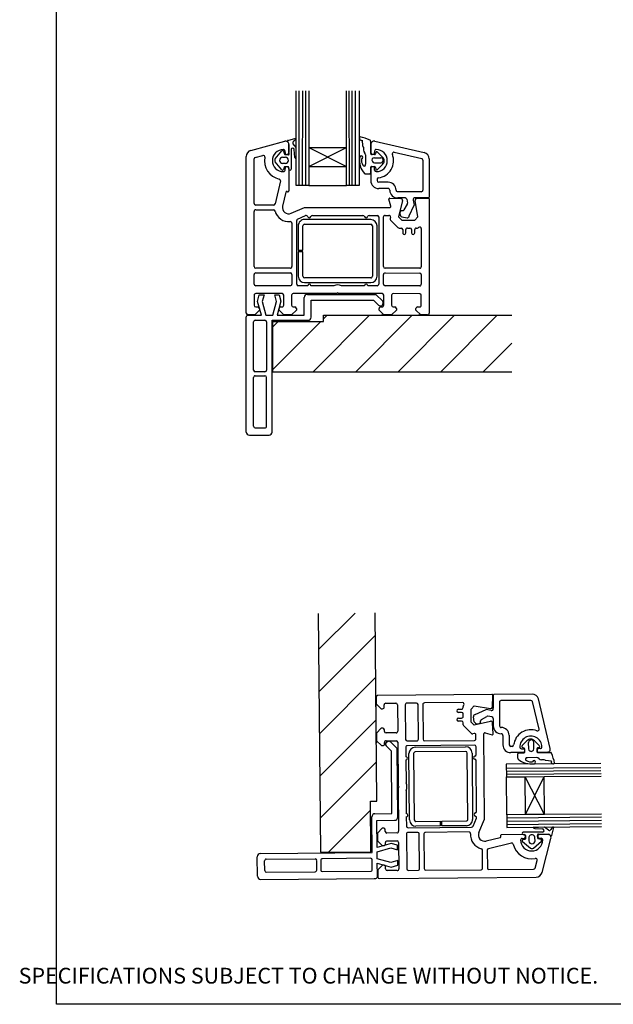
# Model space of a CAD drawing. Units: millimetres. Extents: x 29 to 778, y 34 to 804.
# Drawn here: x 29 to 217, y 34 to 346 of the extents above; entities that cross this region are included whole.
import ezdxf

# ---------------------------------------------------------------- set-up
doc = ezdxf.new("R2010")
doc.units = ezdxf.units.MM
doc.styles.get("Standard").update_dxf_attribs({"font": 'arial.ttf'})

msp = doc.modelspace()

# ---------------------------------------------------------------- hatches: boundary and pattern name
at = {"lineweight": 25}
h = msp.add_hatch(dxfattribs=at)
h.set_pattern_fill('ANSI31', color=256, scale=3)
h.set_pattern_definition([(45, (42.866, 33.964), (-6.7352, 6.7352), [])])
h.paths.add_polyline_path([(185.22, 252.53), (125.57, 252.53), (125.57, 250.53), (109.57, 250.53), (109.57, 234.53), (185.22, 234.53)])
h = msp.add_hatch(dxfattribs=at)
h.set_pattern_fill('ANSI31', color=256, scale=3)
h.set_pattern_definition([(45, (-170.402, 108.102), (-6.7352, 6.7352), [])])
h.paths.add_polyline_path([(141.92, 158.2), (142.45, 98.54), (140.45, 98.53), (140.59, 82.53), (124.59, 82.38), (123.92, 158.04)])

# ---------------------------------------------------------------- linework, layer by layer
for p, q in [((116.89, 293.68), (116.9, 323.68)), ((117.87, 293.68), (117.87, 323.68)), ((118.89, 293.68), (118.98, 323.68)), ((119.98, 293.68), (119.98, 323.68)), ((120.9, 323.68), (120.9, 305.68)), ((132.9, 305.68), (132.9, 323.68)), ((133.77, 293.68), (133.75, 323.68)), ((134.7, 293.68), (134.7, 323.68)), ((135.67, 293.68), (135.67, 323.68)), ((136.9, 323.68), (136.89, 293.68)), ((102.56, 304.75), (113.3, 307.63)), ((114.25, 307.91), (116.77, 308.59)), ((114.58, 306.67), (114.58, 304.07)), ((114.62, 303.88), (114.62, 306.76)), ((115.89, 306.85), (116.83, 305.66)), ((116.72, 308.11), (116.16, 307.66)), ((137.82, 308), (137.95, 306.17)), ((140.53, 303.74), (140.53, 307.71)), ((140.58, 306.68), (140.58, 304.08)), ((141.81, 307.66), (157.53, 304.04)), ((101.08, 302.82), (101.08, 302.82)), ((101.08, 253.17), (101.08, 302.82)), ((103.95, 302.54), (106.36, 303.18)), ((106.36, 303.18), (106.36, 303.18)), ((110.29, 302.09), (112.42, 304.59)), ((112.93, 304.48), (113.21, 303.6)), ((113.38, 304.07), (113.38, 304.52)), ((113.41, 303.45), (114.22, 303.42)), ((115.32, 305.03), (115.32, 298.83)), ((116.53, 302.52), (116.32, 304.99)), ((116.83, 305.66), (116.83, 302.09)), ((120.9, 299.68), (132.9, 305.68)), ((120.9, 305.68), (120.9, 299.68)), ((120.9, 305.68), (132.9, 305.68)), ((120.9, 305.68), (132.9, 299.68)), ((132.9, 299.68), (132.9, 305.68)), ((138.23, 305.73), (138.23, 304.83)), ((138.93, 303.32), (138.93, 300.41)), ((141.75, 303.44), (140.83, 303.44)), ((141.78, 304.53), (141.78, 304.08)), ((142.18, 304.11), (142.03, 303.65)), ((144.27, 302.66), (142.74, 304.19)), ((147.99, 304.18), (156.7, 302.18)), ((103.58, 287.92), (103.58, 302.05)), ((112.42, 298.6), (110.29, 301.09)), ((112.6, 302.59), (113.51, 302.59)), ((113.51, 300.59), (112.6, 300.59)), ((114.29, 299.59), (113.25, 299.59)), ((120.9, 299.68), (120.89, 293.68)), ((120.9, 299.68), (132.9, 299.68)), ((132.89, 293.68), (132.9, 299.68)), ((140.83, 299.64), (141.7, 299.64)), ((141.76, 302.43), (143.72, 302.43)), ((141.77, 300.83), (143.72, 300.83)), ((142.68, 298.73), (144.27, 300.32)), ((157.08, 301.69), (157.08, 292.18)), ((159.08, 302.09), (159.08, 289.98)), ((113.07, 299.36), (112.93, 298.71)), ((113.38, 298.52), (113.38, 298.97)), ((114.58, 298.97), (114.58, 291.97)), ((114.62, 298.83), (114.62, 299.31)), ((138.8, 297.34), (140.22, 297.34)), ((140.53, 297.64), (140.53, 299.21)), ((140.58, 298.98), (140.58, 295.18)), ((141.78, 298.53), (141.78, 298.98)), ((142.02, 299.36), (142.18, 298.85)), ((111.92, 295.07), (110.22, 287.8)), ((120.89, 293.68), (116.89, 293.68)), ((120.89, 293.68), (132.89, 293.68)), ((136.89, 293.68), (132.89, 293.68)), ((142.58, 295.59), (142.58, 295.18)), ((146.08, 294.68), (143.08, 294.68)), ((113.66, 291.5), (112.63, 287.12)), ((113.66, 291.5), (113.66, 291.5)), ((114.2, 291.68), (114.03, 291.73)), ((146.08, 292.68), (143.08, 292.68)), ((156.58, 291.68), (149.08, 291.68)), ((109.74, 287.42), (104.08, 287.42)), ((110.22, 287.8), (110.22, 287.8)), ((146.29, 289.28), (146.29, 289.28)), ((146.89, 287.04), (146.29, 289.28)), ((146.6, 289.65), (150.11, 289.47)), ((146.89, 287.04), (146.89, 287.04)), ((151.49, 289.68), (149.18, 289.68)), ((150.57, 288.86), (149.37, 283.66)), ((151.13, 285.93), (152.15, 287.69)), ((151.99, 289.27), (152.21, 288.03)), ((152.76, 283.98), (154.3, 287.43)), ((154.02, 289.01), (154.3, 287.43)), ((154.58, 288.97), (154.58, 288.97)), ((155.51, 283.66), (154.59, 288.89)), ((158.86, 289.71), (154.7, 289.71)), ((155.05, 289.47), (158.76, 289.66)), ((158.34, 289.68), (158.34, 289.68)), ((158.76, 289.66), (158.76, 289.66)), ((159.08, 289.36), (159.08, 253.16)), ((103.58, 267.92), (103.58, 285.42)), ((104.08, 285.92), (109.74, 285.92)), ((115.38, 284.83), (119.58, 286.67)), ((115.38, 284.83), (115.38, 284.83)), ((117.38, 282.98), (119.91, 284.08)), ((119.58, 286.67), (146.6, 286.67)), ((119.91, 284.08), (119.91, 284.08)), ((122.06, 284.17), (138.09, 284.17)), ((140.06, 284.17), (142.58, 284.17)), ((145.08, 284.17), (146.29, 284.17)), ((150.23, 285.68), (150.7, 285.68)), ((115.58, 281.69), (115.58, 267.92)), ((117.08, 262.37), (117.08, 282.53)), ((117.56, 280.86), (117.56, 273.11)), ((119.06, 273.11), (119.06, 280.86)), ((140.56, 282.86), (119.56, 282.86)), ((119.56, 281.36), (140.56, 281.36)), ((141.06, 280.86), (141.06, 264.86)), ((142.56, 264.86), (142.56, 280.86)), ((143.08, 283.67), (143.08, 262.37)), ((144.58, 267.92), (144.58, 283.67)), ((146.78, 283.55), (146.68, 283.15)), ((146.82, 282.68), (149.18, 280.31)), ((146.82, 282.68), (146.82, 282.68)), ((149.37, 283.66), (150.37, 282.66)), ((150.37, 282.66), (154.51, 282.66)), ((150.45, 283.68), (152.08, 283.39)), ((154.51, 282.66), (155.51, 283.66)), ((149.54, 280.16), (150.18, 280.16)), ((149.54, 280.16), (149.54, 280.16)), ((150.68, 279.66), (150.68, 278.66)), ((151.68, 278.66), (151.68, 279.66)), ((152.18, 280.16), (152.98, 280.16)), ((153.48, 279.66), (153.48, 278.66)), ((154.48, 278.66), (154.48, 279.66)), ((154.98, 280.16), (155.34, 280.16)), ((155.69, 280.31), (155.73, 280.36)), ((156.58, 279.99), (156.58, 267.91)), ((117.56, 273.11), (119.06, 273.11)), ((119.06, 272.61), (117.56, 272.61)), ((117.56, 272.61), (117.56, 264.86)), ((119.06, 264.86), (119.06, 272.61)), ((103.58, 262.37), (103.58, 265.42)), ((115.08, 267.42), (104.08, 267.42)), ((104.08, 265.92), (115.08, 265.92)), ((115.58, 265.42), (115.58, 262.37)), ((144.58, 262.37), (144.58, 265.42)), ((156.08, 267.41), (145.08, 267.42)), ((145.08, 265.92), (156.08, 265.91)), ((156.58, 265.41), (156.58, 262.36)), ((140.56, 264.36), (119.56, 264.36)), ((119.56, 262.86), (140.56, 262.86)), ((115.08, 261.87), (104.08, 261.87)), ((112.48, 259.37), (104.08, 259.37)), ((104.66, 256.9), (105.22, 259)), ((105.22, 259), (106.72, 259)), ((106.72, 259), (106.15, 256.88)), ((110.16, 259), (111.56, 259)), ((110.73, 256.88), (110.16, 259)), ((111.56, 259), (112.09, 257.03)), ((129.78, 259.37), (115.98, 259.37)), ((120.58, 261.87), (117.58, 261.87)), ((120.48, 259.15), (142.2, 259.15)), ((128.89, 261.87), (121.58, 261.87)), ((130.08, 259.67), (129.78, 259.37)), ((130.38, 259.37), (130.08, 259.67)), ((144.18, 259.37), (130.38, 259.37)), ((138.58, 261.87), (131.27, 261.87)), ((142.58, 261.87), (139.58, 261.87)), ((142.2, 259.15), (144.41, 256.94)), ((156.08, 261.86), (145.08, 261.87)), ((156.08, 259.36), (147.68, 259.37)), ((103.58, 258.86), (103.58, 255.67)), ((105.93, 252.53), (104.66, 256.9)), ((106.15, 256.88), (107.32, 252.53)), ((109.57, 252.53), (110.73, 256.88)), ((112.09, 257.03), (110.89, 252.53)), ((112.98, 255.67), (112.98, 258.87)), ((115.48, 258.87), (115.48, 255.67)), ((119.48, 252.53), (119.48, 258.15)), ((121.62, 257.33), (141.42, 257.33)), ((121.62, 251.93), (121.62, 257.33)), ((141.42, 257.33), (143.06, 255.68)), ((144.38, 256), (144.52, 256.43)), ((144.68, 255.67), (144.68, 258.87)), ((147.18, 258.87), (147.18, 255.67)), ((156.58, 255.66), (156.58, 258.86)), ((105.28, 254.17), (103.78, 252.67)), ((104.08, 255.17), (104.78, 255.17)), ((104.08, 255.17), (104.08, 255.17)), ((105.28, 254.67), (105.28, 254.17)), ((111.48, 254.17), (111.48, 254.67)), ((112.98, 252.67), (111.48, 254.17)), ((111.98, 255.17), (112.48, 255.17)), ((116.98, 254.17), (115.48, 252.67)), ((115.98, 255.17), (116.48, 255.17)), ((116.98, 254.67), (116.98, 254.17)), ((143.18, 254.17), (143.18, 254.67)), ((144.68, 252.67), (143.18, 254.17)), ((143.68, 255.17), (144.18, 255.17)), ((148.68, 254.16), (147.18, 252.67)), ((147.68, 255.16), (148.18, 255.16)), ((148.68, 254.66), (148.68, 254.16)), ((154.88, 254.16), (154.88, 254.66)), ((156.38, 252.66), (154.88, 254.16)), ((155.38, 255.16), (156.08, 255.16)), ((101.11, 215.53), (101.12, 251.53)), ((101.12, 251.53), (101.12, 252.03)), ((103.78, 252.67), (101.58, 252.67)), ((101.62, 252.53), (102.12, 252.53)), ((102.12, 252.53), (105.93, 252.53)), ((103.42, 235.13), (103.42, 250.43)), ((103.92, 250.93), (107.02, 250.93)), ((107.32, 252.53), (109.57, 252.53)), ((107.52, 250.43), (107.52, 235.13)), ((109.31, 215.53), (109.32, 250.93)), ((109.32, 250.93), (120.62, 250.93)), ((109.57, 250.53), (125.57, 250.53)), ((109.57, 234.53), (109.57, 250.53)), ((110.89, 252.53), (119.48, 252.53)), ((115.48, 252.67), (112.98, 252.67)), ((119.14, 250.53), (115.84, 250.53)), ((125.57, 250.53), (125.57, 252.53)), ((125.57, 252.53), (185.22, 252.53)), ((146.44, 252.53), (143.94, 252.53)), ((147.18, 252.67), (144.68, 252.67)), ((144.72, 252.53), (147.22, 252.53)), ((157.84, 252.53), (155.64, 252.53)), ((158.58, 252.66), (156.38, 252.66)), ((160.12, 252.53), (161.62, 252.53)), ((107.01, 234.63), (103.91, 234.63)), ((185.22, 234.53), (109.57, 234.53)), ((103.41, 217.33), (103.41, 232.83)), ((103.91, 233.33), (107.01, 233.33)), ((107.51, 217.33), (107.51, 232.83)), ((103.91, 216.83), (107.01, 216.83)), ((102.11, 214.53), (108.31, 214.53)), ((123.92, 158.04), (124.59, 82.38)), ((142.45, 98.54), (141.92, 158.2)), ((142.14, 133.09), (142.13, 134.59)), ((142.29, 131.56), (142.31, 129.36)), ((178.98, 132.38), (142.79, 132.06)), ((179.13, 128.36), (179.29, 132.07)), ((179.29, 132.07), (179.29, 132.07)), ((179.31, 131.64), (179.31, 131.64)), ((179.33, 132.16), (179.37, 128)), ((191.71, 132.5), (179.6, 132.39)), ((142.16, 130.81), (142.18, 128.61)), ((142.31, 129.36), (143.82, 127.87)), ((144.82, 128.38), (144.81, 129.08)), ((145.31, 129.58), (148.51, 129.61)), ((149.01, 129.12), (149.09, 120.72)), ((151.51, 129.14), (151.61, 118.14)), ((155.06, 129.67), (152.01, 129.64)), ((155.66, 118.17), (155.56, 129.17)), ((157.06, 129.19), (157.16, 118.19)), ((169.64, 129.8), (157.56, 129.69)), ((169.82, 128.2), (169.82, 128.56)), ((169.96, 128.91), (170.01, 128.96)), ((172.33, 127.75), (173.32, 128.76)), ((173.32, 128.76), (178.55, 127.88)), ((181.32, 129.91), (181.39, 122.41)), ((191.33, 130.49), (181.82, 130.41)), ((193.9, 121.43), (191.82, 130.11)), ((197.43, 115.27), (193.67, 130.96)), ((143.82, 127.87), (144.32, 127.87)), ((168.32, 127.69), (169.33, 127.7)), ((169.33, 126.7), (168.33, 126.69)), ((168.35, 124.89), (169.35, 124.9)), ((169.84, 125.4), (169.84, 126.2)), ((172.36, 123.61), (172.33, 127.75)), ((173.38, 123.7), (173.07, 125.33)), ((173.66, 126.01), (177.09, 127.59)), ((175.62, 124.4), (177.38, 125.43)), ((178.68, 127.32), (177.09, 127.59)), ((178.95, 125.29), (177.71, 125.5)), ((178.63, 127.88), (178.63, 127.88)), ((179.37, 124.8), (179.39, 122.48)), ((143.88, 121.67), (142.39, 120.16)), ((144.38, 121.67), (143.88, 121.67)), ((169.36, 123.9), (168.36, 123.89)), ((169.87, 122.76), (169.86, 123.4)), ((169.87, 122.76), (169.87, 122.76)), ((172.41, 120.06), (170.02, 122.41)), ((173.37, 122.62), (172.36, 123.61)), ((178.55, 123.86), (173.37, 122.62)), ((175.38, 123.5), (175.38, 123.97)), ((179.38, 119.9), (179.17, 123.42)), ((142.28, 117.69), (142.26, 120.19)), ((142.26, 119.41), (142.29, 116.91)), ((142.39, 120.16), (142.41, 117.66)), ((144.89, 120.68), (144.88, 121.18)), ((148.59, 120.21), (145.39, 120.18)), ((172.41, 120.06), (172.41, 120.06)), ((173.28, 120.03), (172.88, 119.93)), ((173.91, 118.34), (173.9, 119.55)), ((176.64, 92.86), (176.4, 119.88)), ((176.77, 120.17), (179.01, 119.59)), ((176.77, 120.17), (176.77, 120.17)), ((179.01, 119.59), (179.01, 119.59)), ((182.42, 119.42), (182.44, 116.42)), ((184.42, 119.43), (184.44, 116.43)), ((142.41, 117.66), (143.93, 116.17)), ((143.93, 116.17), (144.43, 116.17)), ((144.92, 116.68), (144.92, 117.18)), ((145.41, 117.68), (148.61, 117.71)), ((147.11, 114.44), (145.45, 116.07)), ((145.75, 117.39), (146.18, 117.54)), ((148.92, 115.24), (146.69, 117.42)), ((149.12, 117.22), (149.24, 103.42)), ((151.63, 115.64), (151.66, 112.64)), ((152.11, 117.64), (155.16, 117.67)), ((173.43, 116.33), (152.13, 116.14)), ((154.63, 115.65), (170.63, 115.79)), ((157.66, 117.69), (173.41, 117.83)), ((173.95, 113.32), (173.93, 115.84)), ((185.35, 115.94), (184.95, 115.94)), ((188.49, 116.07), (190.07, 117.67)), ((189.13, 115.41), (188.62, 115.57)), ((190.61, 115.18), (190.59, 117.12)), ((192.2, 115.18), (192.19, 117.14)), ((192.41, 117.69), (193.96, 116.17)), ((193.88, 115.61), (193.42, 115.46)), ((147.28, 94.64), (147.11, 114.44)), ((149.11, 93.52), (148.92, 115.24)), ((152.84, 92.63), (152.65, 113.63)), ((154.15, 113.64), (154.34, 92.64)), ((170.64, 114.29), (154.64, 114.15)), ((171.33, 92.8), (171.15, 113.79)), ((172.65, 113.81), (172.83, 92.81)), ((188.77, 113.97), (184.97, 113.94)), ((187.14, 112.18), (187.13, 113.6)), ((187.42, 113.9), (188.99, 113.92)), ((188.31, 115.17), (188.76, 115.17)), ((189.42, 114.22), (189.41, 115.09)), ((193.11, 112.36), (190.21, 112.33)), ((193.21, 115.18), (193.22, 114.26)), ((193.52, 113.96), (197.49, 113.99)), ((194.31, 115.22), (193.86, 115.22)), ((196.47, 114.04), (193.87, 114.02)), ((151.67, 111.64), (151.73, 104.33)), ((174.11, 95.32), (173.97, 111.35)), ((213.5, 110.5), (183.5, 110.24)), ((183.5, 110.24), (183.54, 106.24)), ((183.51, 109.01), (213.51, 109.27)), ((195.53, 111.68), (194.63, 111.67)), ((197.81, 111.29), (195.98, 111.4)), ((183.52, 108.04), (213.52, 108.31)), ((183.53, 107.11), (213.53, 107.36)), ((183.54, 106.24), (189.54, 106.29)), ((183.64, 94.24), (183.54, 106.24)), ((189.54, 106.29), (195.54, 106.34)), ((189.64, 94.29), (189.54, 106.29)), ((195.64, 94.34), (189.54, 106.29)), ((189.64, 94.29), (195.54, 106.34)), ((195.54, 106.34), (213.53, 106.5)), ((195.64, 94.34), (195.54, 106.34)), ((149.24, 103.42), (149.54, 103.12)), ((149.54, 103.12), (149.25, 102.82)), ((149.25, 102.82), (149.37, 89.02)), ((151.75, 101.95), (151.82, 94.64)), ((140.45, 98.53), (142.45, 98.54)), ((140.59, 82.53), (140.45, 98.53)), ((141.88, 94.59), (147.28, 94.64)), ((151.83, 93.64), (151.86, 90.64)), ((189.64, 94.29), (183.64, 94.24)), ((183.64, 94.24), (183.68, 90.24)), ((183.65, 93.33), (213.65, 93.59)), ((195.64, 94.34), (189.64, 94.29)), ((213.64, 94.5), (195.64, 94.34)), ((140.51, 92.1), (140.54, 88.8)), ((140.99, 82.28), (140.89, 93.58)), ((142.5, 92.46), (148.12, 92.51)), ((142.58, 83.86), (142.5, 92.46)), ((154.84, 92.15), (162.59, 92.22)), ((162.6, 90.72), (154.85, 90.65)), ((162.59, 92.22), (162.6, 90.72)), ((163.09, 92.22), (170.84, 92.29)), ((163.1, 90.72), (163.09, 92.22)), ((170.85, 90.79), (163.1, 90.72)), ((172.97, 90.63), (174.05, 93.17)), ((174.05, 93.17), (174.05, 93.17)), ((174.84, 88.64), (176.64, 92.86)), ((183.66, 92.24), (213.66, 92.59)), ((183.67, 91.21), (213.67, 91.48)), ((183.68, 90.24), (213.68, 90.5)), ((144.16, 89.97), (142.67, 88.46)), ((142.67, 88.46), (142.7, 85.96)), ((144.66, 89.97), (144.16, 89.97)), ((145.17, 88.98), (145.17, 89.48)), ((148.87, 88.51), (145.67, 88.48)), ((151.88, 88.14), (151.98, 77.14)), ((152.36, 90.14), (172.52, 90.32)), ((155.42, 88.67), (152.37, 88.64)), ((156.02, 77.18), (155.93, 88.17)), ((157.43, 88.19), (157.52, 77.19)), ((171.7, 88.82), (157.92, 88.69)), ((174.84, 88.64), (174.84, 88.64)), ((181.7, 87.53), (181.74, 87.35)), ((188.98, 87.97), (181.99, 87.91)), ((195.04, 88.76), (188.84, 88.71)), ((188.85, 88.01), (189.33, 88.01)), ((189.61, 87.69), (189.62, 86.65)), ((195.66, 90.28), (192.08, 90.24)), ((192.52, 89.95), (194.99, 89.76)), ((193.48, 86.84), (193.44, 87.65)), ((193.89, 88.05), (196.77, 88.08)), ((196.68, 88.04), (194.08, 88.01)), ((196.86, 89.34), (195.66, 90.28)), ((198.1, 90.19), (197.66, 89.63)), ((197.93, 87.72), (198.58, 90.24)), ((147.07, 85.11), (142.58, 83.86)), ((142.7, 85.96), (144.21, 84.47)), ((144.21, 84.47), (144.71, 84.47)), ((145.21, 84.98), (145.2, 85.48)), ((145.7, 85.98), (148.9, 86.01)), ((149.05, 84.6), (147.07, 85.11)), ((149.06, 83.2), (149.05, 84.6)), ((149.4, 85.52), (149.48, 77.12)), ((181.53, 86.98), (177.15, 85.92)), ((185.11, 85.27), (177.86, 83.51)), ((181.53, 86.98), (181.53, 86.98)), ((188.54, 86.76), (188.99, 86.77)), ((188.63, 85.8), (191.15, 83.7)), ((189.39, 86.46), (188.74, 86.32)), ((190.62, 86.92), (190.62, 86)), ((192.14, 83.71), (194.63, 85.86)), ((192.62, 86.02), (192.61, 86.93)), ((194.51, 86.37), (193.63, 86.64)), ((194.09, 86.81), (194.54, 86.82)), ((194.87, 76), (197.65, 86.77)), ((105.6, 81.97), (140.99, 82.28)), ((124.59, 82.38), (140.59, 82.53)), ((142.59, 82.54), (146.93, 83.75)), ((142.61, 80.29), (142.59, 82.54)), ((146.93, 83.75), (149.06, 83.2)), ((176.02, 77.35), (175.97, 83.01)), ((177.47, 83.02), (177.52, 77.37)), ((177.86, 83.51), (177.86, 83.51)), ((104.66, 74.76), (104.6, 80.96)), ((106.94, 76.58), (106.92, 79.68)), ((107.41, 80.18), (122.91, 80.32)), ((123.44, 76.72), (123.42, 79.82)), ((124.72, 79.84), (124.74, 76.74)), ((140.51, 80.48), (125.21, 80.34)), ((141.04, 76.88), (141.01, 79.98)), ((146.97, 79.17), (142.61, 80.29)), ((142.62, 78.91), (147.01, 77.68)), ((142.66, 75.09), (142.62, 78.91)), ((144.26, 78.27), (142.78, 76.76)), ((144.76, 78.28), (144.26, 78.27)), ((149.09, 79.76), (146.97, 79.17)), ((147.01, 77.68), (149.1, 78.26)), ((149.1, 78.26), (149.09, 79.76)), ((192.64, 77.37), (193.27, 79.78)), ((193.27, 79.78), (193.27, 79.78)), ((107.45, 76.08), (122.95, 76.22)), ((125.25, 76.24), (140.55, 76.38)), ((142.66, 74.6), (142.66, 75.09)), ((142.78, 76.76), (142.8, 74.56)), ((145.28, 77.08), (145.27, 77.78)), ((145.28, 77.08), (145.28, 77.08)), ((148.97, 76.61), (145.78, 76.58)), ((152.48, 76.64), (155.53, 76.67)), ((158.03, 76.69), (175.53, 76.85)), ((178.03, 76.87), (192.16, 77)), ((105.67, 73.77), (141.67, 74.09)), ((141.67, 74.09), (142.17, 74.09)), ((143.3, 74.06), (192.95, 74.5)), ((192.95, 74.5), (192.95, 74.5))]:
    msp.add_line(p, q)
msp.add_lwpolyline([(40.99, 726.99), (625.29, 726.99), (625.29, 34.2), (40.99, 34.2)], close=True)
for centre, radius, start, end in [((137.56, 308.56), 0.62, 131.6928, 294.9674), ((134.19, 294.21), 15.11, 66.0359, 78.7149), ((113.58, 306.67), 1, 359.997, 106.0476), ((114.32, 307.72), 0.2, 108.9709, 241.0714), ((113.61, 306.74), 1.01, 0.8416, 52.5611), ((116.42, 307.12), 0.595, 115.0964, 207.0703), ((116.56, 308.37), 0.3, 301.1259, 47.4308), ((137.73, 305.72), 0.501, 0.5373, 63.9427), ((140.22, 307.73), 0.305, 356.3135, 70.0942), ((141.58, 306.68), 1, 77.0408, 179.997), ((103.08, 302.82), 2, 104.9956, 179.9988), ((106.49, 302.7), 0.5, 349.5458, 105.0083), ((112.88, 301.52), 3.5, 89.997, 269.997), ((112.64, 304.39), 0.302, 18.6511, 137.226), ((112.88, 304.52), 0.5, 359.997, 89.997), ((113.46, 303.74), 0.293, 209.0152, 259.4828), ((113.98, 304.07), 0.6, 179.997, 359.997), ((114.42, 303.65), 0.303, 228.9286, 48.9286), ((115.82, 304.99), 0.502, 0.5033, 175.1108), ((137.51, 302.51), 0.499, 287.6836, 176.2493), ((139.23, 304.84), 1.01, 180.5021, 228.2875), ((137.92, 303.32), 1, 359.997, 50.2944), ((140.83, 303.74), 0.3, 180.1471, 271.4924), ((141.18, 304.08), 0.6, 179.997, 359.997), ((141.74, 303.74), 0.299, 270.846, 342.2707), ((142.28, 304.53), 0.5, 89.997, 179.997), ((142.48, 304.02), 0.314, 33.3983, 163.6165), ((142.28, 301.53), 3.5, 269.997, 89.997), ((142.28, 301.53), 5.5, 277.6593, 21.119), ((143.3, 301.49), 1.52, 309.7114, 50.2827), ((147.88, 303.69), 0.5, 77.0408, 201.119), ((157.08, 302.09), 2, 359.997, 77.0408), ((104.08, 302.05), 0.5, 104.9951, 180.2296), ((112.88, 301.52), 6, 169.5441, 257.1393), ((110.92, 301.59), 0.801, 141.7693, 218.2248), ((112.62, 301.59), 0.999, 91.3189, 268.7209), ((113.38, 299.3), 0.313, 113.7149, 168.8203), ((113.98, 298.97), 0.6, 359.997, 179.997), ((113.51, 301.59), 0.999, 269.997, 89.997), ((114.31, 299.29), 0.305, 5.1437, 94.1092), ((117.12, 302.61), 0.599, 188.8058, 241.0562), ((143.32, 301.64), 6.37, 171.8098, 221.3341), ((140.16, 301.52), 2.55, 168.1958, 213.5658), ((138.48, 300.26), 0.472, 199.0188, 19.0188), ((140.81, 299.33), 0.311, 87.5211, 202.6373), ((141.18, 298.98), 0.6, 359.997, 179.997), ((141.74, 301.63), 0.799, 88.3975, 272.5359), ((141.7, 299.32), 0.322, 8.0691, 89.997), ((143.74, 301.63), 0.799, 268.6019, 91.3922), ((156.58, 301.69), 0.5, 359.997, 77.0408), ((112.64, 298.79), 0.296, 220.4064, 344.4819), ((112.88, 298.52), 0.5, 269.997, 359.997), ((114.97, 298.84), 0.349, 181.0108, 358.9833), ((138.84, 297.89), 0.547, 236.9935, 266.5804), ((140.23, 297.64), 0.3, 269.0908, 359.1118), ((142.28, 298.53), 0.5, 179.997, 269.997), ((142.47, 298.94), 0.299, 196.4379, 314.9123), ((111.43, 295.18), 0.5, 346.853, 77.145), ((143.08, 295.18), 2.5, 179.997, 269.997), ((143.08, 295.59), 0.5, 97.6593, 179.997), ((143.08, 295.18), 0.5, 179.997, 269.997), ((146.08, 292.18), 2.5, 359.962, 89.9985), ((113.95, 291.44), 0.3, 75.0056, 166.8466), ((114.28, 291.97), 0.3, 254.974, 1.1445), ((146.08, 292.18), 0.5, 359.997, 90.0043), ((149.08, 292.18), 2.5, 179.955, 272.191), ((149.08, 292.18), 0.498, 179.962, 269.9895), ((156.58, 292.18), 0.5, 269.997, 359.997), ((104.08, 287.92), 0.5, 179.997, 269.997), ((109.74, 287.92), 0.5, 269.997, 346.8598), ((114.58, 286.67), 2, 166.8522, 293.5761), ((146.58, 289.35), 0.3, 86.9855, 195.0006), ((146.6, 286.97), 0.3, 269.997, 14.9945), ((150.08, 288.97), 0.5, 346.996, 86.2474), ((151.49, 289.18), 0.5, 9.997, 89.997), ((151.71, 287.94), 0.5, 329.997, 9.997), ((154.54, 289.18), 0.548, 73.5833, 197.892), ((155.08, 288.97), 0.5, 92.9979, 179.997), ((155.08, 288.97), 0.5, 179.997, 188.859), ((158.78, 289.36), 0.3, 359.997, 93.0055), ((158.68, 290.08), 0.413, 294.8259, 345.6601), ((104.08, 285.42), 0.5, 89.997, 179.997), ((109.74, 285.42), 0.5, 14.4743, 89.6793), ((114.58, 286.67), 4.5, 194.4743, 275.6299), ((120.11, 283.62), 0.5, 14.0129, 113.5804), ((122.06, 283.67), 0.5, 89.997, 168.9315), ((138.1, 283.67), 0.5, 11.5292, 91.0568), ((140.06, 283.67), 0.5, 89.997, 168.9316), ((142.58, 283.67), 0.5, 359.997, 89.997), ((145.08, 283.67), 0.5, 89.997, 179.997), ((146.29, 283.67), 0.5, 346.9956, 89.9237), ((150.95, 284.75), 1.18, 127.3133, 244.9408), ((150.7, 286.18), 0.5, 269.997, 329.997), ((152.1, 284.06), 0.665, 268.4509, 353.5045), ((115.08, 281.69), 0.5, 359.997, 96.707), ((117.58, 282.52), 0.5, 113.5832, 179.4339), ((119.56, 280.86), 2, 89.997, 179.997), ((119.56, 280.86), 0.5, 89.997, 179.997), ((121.08, 283.87), 0.5, 194.0061, 347.9859), ((139.08, 283.87), 0.5, 191.5388, 347.9858), ((140.56, 280.86), 2, 359.997, 89.997), ((140.56, 280.86), 0.5, 359.997, 89.997), ((147.17, 283.03), 0.5, 166.9925, 224.997), ((149.54, 280.66), 0.5, 224.997, 269.997), ((150.18, 279.66), 0.5, 359.997, 89.997), ((151.18, 278.66), 0.5, 179.997, 359.997), ((152.18, 279.66), 0.5, 89.997, 179.997), ((152.98, 279.66), 0.5, 359.997, 89.997), ((153.98, 278.66), 0.5, 179.997, 359.997), ((154.98, 279.66), 0.5, 89.997, 179.997), ((155.34, 280.66), 0.5, 269.997, 314.6301), ((156.08, 279.99), 0.5, 359.997, 133.679), ((104.08, 267.92), 0.5, 179.997, 269.997), ((104.08, 265.42), 0.5, 89.997, 179.997), ((115.08, 267.92), 0.5, 269.997, 359.997), ((115.08, 265.42), 0.5, 359.997, 89.997), ((145.08, 267.92), 0.5, 179.997, 269.997), ((145.08, 265.42), 0.5, 89.997, 179.997), ((156.08, 267.91), 0.5, 269.997, 359.997), ((156.08, 265.41), 0.5, 359.997, 89.997), ((104.08, 262.37), 0.5, 179.997, 269.997), ((115.08, 262.37), 0.5, 269.997, 359.997), ((117.58, 262.37), 0.5, 179.997, 269.997), ((119.56, 264.86), 2, 179.997, 269.997), ((119.56, 264.86), 0.5, 179.997, 269.997), ((121.08, 261.87), 0.5, 359.997, 179.997), ((130.08, 259.67), 2.5, 61.6407, 118.3534), ((139.08, 261.87), 0.5, 359.997, 179.997), ((140.56, 264.86), 0.5, 269.997, 359.997), ((140.56, 264.86), 2, 270.0005, 359.997), ((142.58, 262.37), 0.5, 269.997, 359.997), ((145.08, 262.37), 0.5, 179.997, 269.997), ((156.08, 262.36), 0.5, 269.997, 359.997), ((104.08, 258.87), 0.5, 89.997, 181.2631), ((112.48, 258.87), 0.5, 359.997, 89.997), ((115.98, 258.87), 0.5, 89.997, 179.997), ((120.48, 258.15), 1, 89.997, 179.997), ((144.18, 258.87), 0.5, 359.997, 89.997), ((147.68, 258.87), 0.5, 89.997, 179.997), ((156.08, 258.86), 0.5, 359.997, 89.997), ((143.62, 256.26), 0.8, 224.997, 341.0588), ((144.05, 256.59), 0.5, 341.0588, 44.997), ((101.58, 253.17), 0.5, 179.997, 269.997), ((104.08, 255.67), 0.5, 179.997, 269.997), ((104.78, 254.67), 0.5, 359.997, 89.997), ((111.98, 254.67), 0.5, 89.997, 179.997), ((112.48, 255.67), 0.5, 269.997, 359.997), ((115.98, 255.67), 0.5, 179.997, 269.997), ((116.48, 254.67), 0.5, 359.997, 89.997), ((143.68, 254.67), 0.5, 89.997, 179.997), ((144.18, 255.67), 0.5, 269.997, 359.997), ((147.68, 255.67), 0.5, 179.997, 269.997), ((148.18, 254.66), 0.5, 359.997, 89.997), ((155.38, 254.66), 0.5, 89.997, 179.997), ((156.08, 255.66), 0.5, 269.997, 359.997), ((158.58, 253.16), 0.5, 269.997, 359.997), ((101.62, 252.03), 0.5, 89.8723, 179.997), ((103.92, 250.43), 0.5, 89.997, 179.997), ((107.02, 250.43), 0.5, 359.997, 89.997), ((120.62, 251.93), 1, 269.997, 359.997), ((103.91, 235.13), 0.5, 179.997, 269.997), ((107.01, 235.13), 0.5, 269.997, 359.997), ((103.91, 232.83), 0.5, 89.997, 179.997), ((107.01, 232.83), 0.5, 359.997, 89.997), ((102.11, 215.53), 1, 179.997, 269.997), ((103.91, 217.33), 0.5, 179.997, 269.997), ((107.01, 217.33), 0.5, 269.997, 359.997), ((108.31, 215.53), 1, 269.997, 359.997), ((142.79, 131.56), 0.5, 90.5096, 180.5096), ((178.99, 132.08), 0.3, 357.5011, 90.5096), ((179.71, 131.99), 0.413, 104.8466, 155.6807), ((191.73, 130.5), 2, 13.4658, 90.5096), ((144.32, 128.37), 0.5, 270.5096, 0.5096), ((145.31, 129.08), 0.5, 90.5096, 180.5096), ((148.51, 129.11), 0.5, 0.5096, 90.5096), ((152.01, 129.14), 0.5, 90.5096, 180.5096), ((155.06, 129.17), 0.5, 0.5096, 90.5096), ((157.56, 129.19), 0.5, 90.5096, 180.5096), ((169.32, 128.2), 0.5, 270.5096, 0.5096), ((169.64, 129.3), 0.5, 316.8276, 90.5096), ((170.32, 128.56), 0.5, 135.8765, 180.5096), ((178.63, 128.38), 0.5, 270.5096, 357.5087), ((178.84, 127.84), 0.548, 252.6147, 16.9233), ((181.82, 129.91), 0.5, 90.5096, 180.5096), ((191.33, 129.99), 0.5, 13.4658, 90.5096), ((168.33, 127.19), 0.5, 90.5096, 270.5096), ((168.35, 124.39), 0.5, 90.5096, 270.5096), ((169.34, 126.2), 0.5, 0.5096, 90.5096), ((169.34, 125.4), 0.5, 270.5096, 0.5096), ((173.74, 125.35), 0.665, 97.0021, 182.0557), ((177.63, 125), 0.5, 80.5096, 120.5096), ((178.63, 128.38), 0.5, 261.6476, 270.5096), ((178.87, 124.8), 0.5, 0.5096, 80.5096), ((144.38, 121.17), 0.5, 0.5096, 90.5096), ((169.36, 123.4), 0.5, 0.5096, 90.5096), ((170.37, 122.76), 0.5, 180.5096, 225.5096), ((174.44, 124.21), 1.18, 205.5659, 323.1933), ((175.88, 123.97), 0.5, 120.5096, 180.5096), ((178.67, 123.38), 0.5, 4.2592, 103.5106), ((181.89, 122.41), 2.5, 178.3156, 270.5516), ((181.89, 122.41), 0.498, 180.5171, 270.5446), ((181.92, 119.41), 2.5, 0.5081, 90.5446), ((145.39, 120.68), 0.5, 180.5096, 270.5096), ((148.59, 120.71), 0.5, 270.5096, 0.5096), ((172.76, 120.42), 0.5, 225.5096, 283.5142), ((173.4, 119.54), 0.5, 0.583, 103.511), ((176.7, 119.88), 0.3, 75.5121, 180.5096), ((179.09, 119.88), 0.3, 255.5061, 3.5211), ((181.92, 119.41), 0.5, 0.5023, 90.5096), ((191.3, 115.69), 5.5, 69.3876, 172.8473), ((191.3, 115.69), 3.5, 0.5096, 180.5096), ((193.41, 121.31), 0.5, 249.3876, 13.4658), ((144.42, 116.67), 0.5, 270.5096, 0.5096), ((145.42, 117.18), 0.5, 90.5096, 180.5096), ((146.02, 116.63), 0.8, 109.4479, 225.5096), ((146.34, 117.06), 0.5, 45.5096, 109.4479), ((148.62, 117.21), 0.5, 0.5096, 90.5096), ((152.11, 118.14), 0.5, 180.5096, 270.5096), ((152.13, 115.64), 0.5, 90.5096, 180.5096), ((154.65, 113.65), 2, 90.5096, 180.5061), ((155.16, 118.17), 0.5, 270.5096, 0.5096), ((157.66, 118.19), 0.5, 180.5096, 270.5096), ((170.65, 113.79), 2, 0.5096, 90.5096), ((173.41, 118.33), 0.5, 270.5096, 0.5096), ((173.43, 115.83), 0.5, 0.5096, 90.5096), ((184.94, 116.44), 2.5, 180.5096, 270.5096), ((184.94, 116.44), 0.5, 180.5096, 270.5096), ((185.35, 116.44), 0.5, 270.5096, 352.8473), ((188.3, 115.67), 0.5, 180.5096, 270.5096), ((188.71, 115.86), 0.299, 135.5943, 254.0687), ((191.25, 116.71), 1.52, 40.2239, 140.7952), ((191.39, 117.15), 0.799, 359.1145, 181.9047), ((193.51, 115.17), 0.299, 108.236, 179.6606), ((193.78, 115.91), 0.314, 286.8902, 57.1084), ((194.3, 115.72), 0.5, 270.5096, 0.5096), ((151.66, 112.14), 0.5, 270.5096, 90.5096), ((154.65, 113.65), 0.5, 90.5096, 180.5096), ((170.65, 113.79), 0.5, 0.5096, 90.5096), ((173.66, 112.33), 0.5, 102.5208, 258.9678), ((173.45, 113.31), 0.5, 281.575, 0.5096), ((187.43, 113.6), 0.3, 91.3948, 181.4158), ((188.76, 114.57), 0.6, 270.5096, 90.5096), ((189.11, 114.2), 0.311, 247.8693, 2.9855), ((189.09, 115.09), 0.322, 0.5096, 82.4376), ((190.06, 111.88), 0.472, 71.4878, 251.4878), ((191.4, 115.15), 0.799, 177.9707, 2.1092), ((193.12, 111.35), 1, 40.2122, 90.5096), ((193.52, 114.26), 0.3, 179.0142, 270.3596), ((193.86, 114.62), 0.6, 90.5096, 270.5096), ((196.46, 115.04), 1, 270.5096, 13.4658), ((197.52, 113.69), 0.305, 20.4124, 94.1931), ((184.05, 107.54), 15.11, 11.7918, 24.4707), ((173.47, 111.35), 0.5, 359.4498, 78.9775), ((187.69, 112.21), 0.547, 183.9262, 213.5131), ((191.4, 116.74), 6.37, 229.1725, 278.6969), ((191.3, 113.57), 2.55, 236.9408, 282.3108), ((192.32, 110.93), 0.499, 274.2573, 162.823), ((194.63, 112.67), 1.01, 222.2192, 270.0045), ((195.53, 111.18), 0.501, 26.5639, 89.9693), ((198.37, 111.03), 0.62, 155.5392, 318.8138), ((149.54, 103.12), 2.5, 332.1532, 28.866), ((141.89, 93.59), 1, 90.5096, 180.5096), ((151.82, 94.14), 0.5, 270.5096, 90.5096), ((173.82, 94.33), 0.5, 102.5208, 256.5005), ((173.61, 95.31), 0.5, 281.5751, 0.5096), ((173.59, 93.36), 0.5, 336.9263, 76.4937), ((148.11, 93.51), 1, 270.5096, 0.5096), ((152.36, 90.64), 0.5, 180.5096, 270.5096), ((154.84, 92.65), 2, 180.5096, 270.5096), ((154.84, 92.65), 0.5, 180.5096, 270.5096), ((170.83, 92.79), 0.5, 270.5096, 0.5096), ((170.83, 92.79), 2, 270.5096, 0.5096), ((172.51, 90.82), 0.5, 271.0727, 336.9235), ((144.67, 89.47), 0.5, 0.5096, 90.5096), ((145.67, 88.98), 0.5, 180.5096, 270.5096), ((148.87, 89.01), 0.5, 270.5096, 0.5096), ((152.38, 88.14), 0.5, 90.5096, 180.5096), ((155.43, 88.17), 0.5, 0.5096, 90.5096), ((157.93, 88.19), 0.5, 90.5096, 180.5096), ((171.7, 88.32), 0.5, 353.7996, 90.5096), ((176.68, 87.86), 4.5, 174.8767, 256.0323), ((176.68, 87.86), 2, 156.9306, 283.6544), ((181.98, 87.61), 0.3, 89.3621, 195.5326), ((188.85, 88.36), 0.349, 91.5233, 269.4958), ((188.99, 87.37), 0.6, 270.5096, 90.5096), ((189.3, 87.71), 0.305, 356.3974, 85.3629), ((191.61, 86.92), 0.999, 0.5096, 180.5096), ((192.6, 90.54), 0.599, 209.4504, 261.7009), ((193.67, 87.85), 0.303, 41.578, 221.578), ((194.09, 87.41), 0.6, 90.5096, 270.5096), ((194.99, 89.26), 0.502, 275.3958, 90.0033), ((196.69, 87.04), 1, 344.459, 90.5096), ((196.77, 87.06), 1.01, 37.9456, 89.665), ((197.12, 89.88), 0.595, 243.4364, 335.4102), ((197.74, 87.79), 0.2, 209.4352, 341.5357), ((198.36, 90.04), 0.3, 43.0759, 149.3807), ((144.71, 84.97), 0.5, 270.5096, 0.5096), ((145.7, 85.48), 0.5, 90.5096, 180.5096), ((148.9, 85.51), 0.5, 0.5096, 90.5096), ((181.46, 87.27), 0.3, 283.66, 15.501), ((185.22, 84.79), 0.5, 13.3616, 103.6536), ((191.55, 86.29), 6, 193.3674, 280.9625), ((188.55, 86.26), 0.5, 90.5096, 180.5096), ((191.55, 86.29), 3.5, 180.5096, 0.5096), ((188.82, 86.03), 0.296, 106.0247, 230.1002), ((189.33, 86.77), 0.313, 281.6863, 336.7917), ((191.62, 86.03), 0.999, 181.7858, 359.1877), ((193.77, 86.89), 0.293, 191.0238, 241.4914), ((194.42, 86.08), 0.302, 313.2806, 71.8556), ((194.55, 86.32), 0.5, 0.5096, 90.5096), ((105.6, 80.97), 1, 90.5096, 180.5096), ((175.47, 83.01), 0.5, 0.8274, 76.0323), ((177.97, 83.03), 0.5, 103.6468, 180.5096), ((191.64, 84.33), 0.801, 232.2819, 308.7373), ((107.42, 79.68), 0.5, 90.5096, 180.5096), ((122.92, 79.82), 0.5, 0.5096, 90.5096), ((125.21, 79.84), 0.5, 90.5096, 180.5096), ((140.51, 79.98), 0.5, 0.5096, 90.5096), ((144.77, 77.78), 0.5, 0.5096, 90.5096), ((192.78, 79.91), 0.5, 345.4983, 100.9608), ((107.44, 76.58), 0.5, 180.5096, 270.5096), ((122.94, 76.72), 0.5, 270.5096, 0.5096), ((125.24, 76.74), 0.5, 180.5096, 270.5096), ((140.54, 76.88), 0.5, 270.5096, 0.5096), ((145.78, 77.08), 0.5, 180.5096, 270.5096), ((148.98, 77.11), 0.5, 269.2435, 0.5096), ((152.48, 77.14), 0.5, 180.5096, 270.5096), ((155.53, 77.17), 0.5, 270.5096, 0.5096), ((158.02, 77.19), 0.5, 180.5096, 270.5096), ((175.52, 77.35), 0.5, 270.5096, 0.5096), ((178.02, 77.37), 0.5, 180.5096, 270.5096), ((192.16, 77.5), 0.5, 270.277, 345.5115), ((192.94, 76.5), 2, 270.5078, 345.511), ((105.66, 74.77), 1, 180.5096, 270.5096), ((142.16, 74.59), 0.5, 270.5096, 0.6343), ((143.3, 74.56), 0.5, 180.5096, 270.5096)]:
    msp.add_arc(centre, radius, start, end)

# ---------------------------------------------------------------- texts
at = {"insert": (28.96, 54.08), "char_height": 4.9893, "attachment_point": 1}
msp.add_mtext_dynamic_manual_height_columns("\\pi60.24567;HOMERIT SPECIFIER'S GUIDE © NZ INVESTMENT & TRADING LTD.     NB. TECHNICAL SPECIFICATIONS SUBJECT TO CHANGE WITHOUT NOTICE.", width=606.7639, gutter_width=24.95, heights=[0], dxfattribs=at)

doc.saveas('drawing.dxf')
